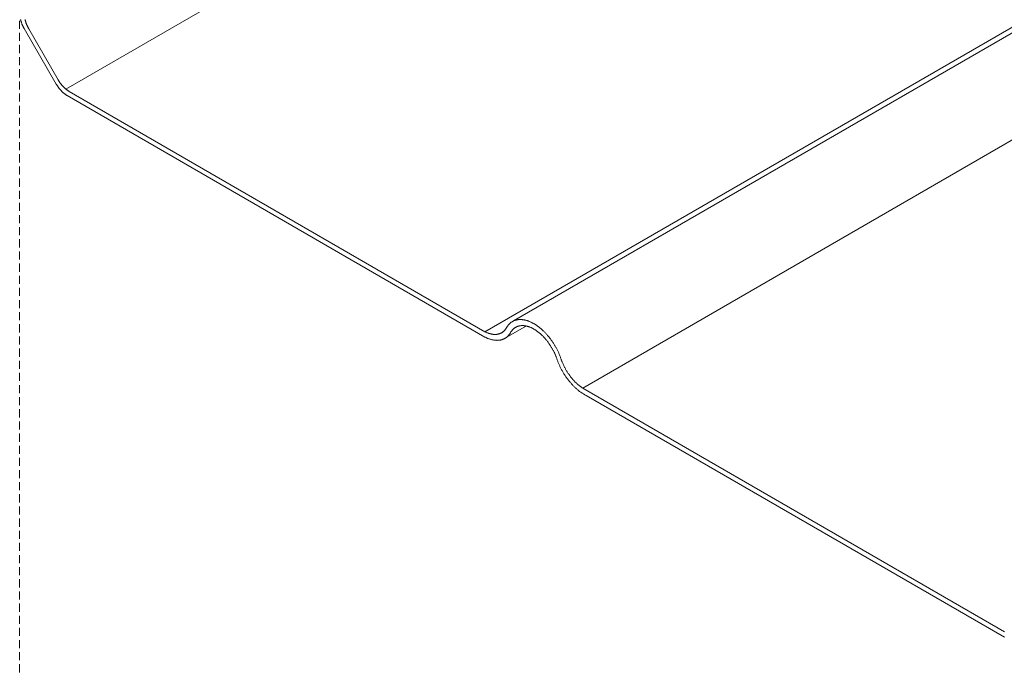
# Model space of a CAD drawing. Units: millimetres. Extents: x 4467 to 107896, y -40089 to -2229.
# Drawn here: x 16535 to 16651, y -22775 to -22698 of the extents above; entities that cross this region are included whole.
import ezdxf

# ---------------------------------------------------------------- set-up
doc = ezdxf.new("R2010")
doc.units = ezdxf.units.MM
doc.linetypes.add('DASHED2', pattern=[9.525, 6.35, -3.175])
doc.layers.get('0').update_dxf_attribs({"lineweight": 30})
doc.layers.add('Фальцевая картина LOGICFALZ', color=250, linetype='Continuous', lineweight=9)

msp = doc.modelspace()

# ---------------------------------------------------------------- linework, layer by layer
at = {"linetype": 'DASHED2', "lineweight": 9, "ltscale": 0.15}
msp.add_line((16535.41, -22698.54), (16535.41, -23235.41), dxfattribs=at)
at = {"layer": 'Фальцевая картина LOGICFALZ'}
for p, q in [((16540.85, -22706.59), (16838.73, -22534.61)), ((16593.57, -22733.86), (16891.53, -22561.83)), ((16590.21, -22735.13), (16888.1, -22563.15)), ((16601.72, -22741.77), (16899.6, -22569.79)), ((16535.52, -22698.44), (16535.51, -22698.4)), ((16535.53, -22698.48), (16535.52, -22698.44)), ((16535.54, -22698.52), (16535.53, -22698.48)), ((16535.55, -22698.56), (16535.54, -22698.52)), ((16535.56, -22698.6), (16535.55, -22698.56)), ((16535.58, -22698.64), (16535.56, -22698.6)), ((16535.59, -22698.68), (16535.58, -22698.64)), ((16535.61, -22698.72), (16535.59, -22698.68)), ((16535.62, -22698.76), (16535.61, -22698.72)), ((16535.64, -22698.8), (16535.62, -22698.76)), ((16535.65, -22698.85), (16535.64, -22698.8)), ((16535.67, -22698.89), (16535.65, -22698.85)), ((16535.68, -22698.93), (16535.67, -22698.89)), ((16535.7, -22698.97), (16535.68, -22698.93)), ((16535.72, -22699.01), (16535.7, -22698.97)), ((16535.74, -22699.05), (16535.72, -22699.01)), ((16535.75, -22699.09), (16535.74, -22699.05)), ((16535.77, -22699.13), (16535.75, -22699.09)), ((16535.79, -22699.17), (16535.77, -22699.13)), ((16535.81, -22699.21), (16535.79, -22699.17)), ((16535.83, -22699.25), (16535.81, -22699.21)), ((16535.85, -22699.29), (16535.83, -22699.25)), ((16535.87, -22699.33), (16535.85, -22699.29)), ((16536.04, -22698.41), (16536.05, -22698.45)), ((16536.05, -22698.45), (16536.06, -22698.49)), ((16536.06, -22698.49), (16536.07, -22698.53)), ((16536.07, -22698.53), (16536.08, -22698.57)), ((16536.08, -22698.57), (16536.1, -22698.61)), ((16536.1, -22698.61), (16536.11, -22698.65)), ((16536.11, -22698.65), (16536.12, -22698.69)), ((16536.12, -22698.69), (16536.14, -22698.74)), ((16536.14, -22698.74), (16536.15, -22698.78)), ((16536.15, -22698.78), (16536.16, -22698.82)), ((16536.16, -22698.82), (16536.18, -22698.86)), ((16536.18, -22698.86), (16536.2, -22698.9)), ((16536.2, -22698.9), (16536.21, -22698.94)), ((16536.21, -22698.94), (16536.23, -22698.98)), ((16536.23, -22698.98), (16536.25, -22699.02)), ((16536.25, -22699.02), (16536.26, -22699.06)), ((16536.26, -22699.06), (16536.28, -22699.1)), ((16536.28, -22699.1), (16536.3, -22699.14)), ((16536.3, -22699.14), (16536.32, -22699.18)), ((16536.32, -22699.18), (16536.34, -22699.22)), ((16536.34, -22699.22), (16536.36, -22699.26)), ((16536.36, -22699.26), (16536.38, -22699.3)), ((16536.38, -22699.3), (16536.4, -22699.34)), ((16535.9, -22699.37), (16535.87, -22699.33)), ((16535.92, -22699.41), (16535.9, -22699.37)), ((16535.94, -22699.45), (16535.92, -22699.41)), ((16539.72, -22705.99), (16535.94, -22699.45)), ((16536.4, -22699.34), (16536.42, -22699.38)), ((16536.42, -22699.38), (16536.44, -22699.42)), ((16536.44, -22699.42), (16536.46, -22699.46)), ((16536.46, -22699.46), (16536.48, -22699.5)), ((16536.48, -22699.5), (16539.95, -22705.5)), ((16539.74, -22706.03), (16539.72, -22705.99)), ((16539.77, -22706.07), (16539.74, -22706.03)), ((16539.79, -22706.11), (16539.77, -22706.07)), ((16539.81, -22706.15), (16539.79, -22706.11)), ((16539.84, -22706.19), (16539.81, -22706.15)), ((16539.86, -22706.22), (16539.84, -22706.19)), ((16539.89, -22706.26), (16539.86, -22706.22)), ((16539.91, -22706.3), (16539.89, -22706.26)), ((16539.95, -22705.5), (16539.97, -22705.53)), ((16539.97, -22705.53), (16539.99, -22705.57)), ((16539.99, -22705.57), (16540.01, -22705.61)), ((16540.01, -22705.61), (16540.04, -22705.65)), ((16540.04, -22705.65), (16540.06, -22705.69)), ((16540.06, -22705.69), (16540.09, -22705.72)), ((16540.09, -22705.72), (16540.11, -22705.76)), ((16540.11, -22705.76), (16540.14, -22705.8)), ((16540.14, -22705.8), (16540.16, -22705.83)), ((16540.16, -22705.83), (16540.19, -22705.87)), ((16540.19, -22705.87), (16540.21, -22705.91)), ((16540.21, -22705.91), (16540.24, -22705.94)), ((16540.24, -22705.94), (16540.27, -22705.98)), ((16540.27, -22705.98), (16540.29, -22706.01)), ((16540.29, -22706.01), (16540.32, -22706.05)), ((16540.32, -22706.05), (16540.35, -22706.08)), ((16540.35, -22706.08), (16540.38, -22706.11)), ((16540.38, -22706.11), (16540.41, -22706.15)), ((16540.41, -22706.15), (16540.43, -22706.18)), ((16540.43, -22706.18), (16540.46, -22706.21)), ((16540.46, -22706.21), (16540.49, -22706.24)), ((16540.49, -22706.24), (16540.52, -22706.28)), ((16539.94, -22706.33), (16539.91, -22706.3)), ((16539.96, -22706.37), (16539.94, -22706.33)), ((16539.99, -22706.41), (16539.96, -22706.37)), ((16540.01, -22706.44), (16539.99, -22706.41)), ((16540.04, -22706.48), (16540.01, -22706.44)), ((16540.07, -22706.51), (16540.04, -22706.48)), ((16540.1, -22706.55), (16540.07, -22706.51)), ((16540.12, -22706.58), (16540.1, -22706.55)), ((16540.15, -22706.61), (16540.12, -22706.58)), ((16540.18, -22706.65), (16540.15, -22706.61)), ((16540.21, -22706.68), (16540.18, -22706.65)), ((16540.24, -22706.71), (16540.21, -22706.68)), ((16540.27, -22706.74), (16540.24, -22706.71)), ((16540.29, -22706.77), (16540.27, -22706.74)), ((16540.32, -22706.81), (16540.29, -22706.77)), ((16540.35, -22706.84), (16540.32, -22706.81)), ((16540.38, -22706.87), (16540.35, -22706.84)), ((16540.41, -22706.9), (16540.38, -22706.87)), ((16540.44, -22706.92), (16540.41, -22706.9)), ((16540.47, -22706.95), (16540.44, -22706.92)), ((16540.5, -22706.98), (16540.47, -22706.95)), ((16540.53, -22707.01), (16540.5, -22706.98)), ((16540.52, -22706.28), (16540.55, -22706.31)), ((16540.56, -22707.03), (16540.53, -22707.01)), ((16540.55, -22706.31), (16540.58, -22706.34)), ((16540.6, -22707.06), (16540.56, -22707.03)), ((16540.58, -22706.34), (16540.61, -22706.37)), ((16540.63, -22707.09), (16540.6, -22707.06)), ((16540.61, -22706.37), (16540.64, -22706.4)), ((16540.66, -22707.11), (16540.63, -22707.09)), ((16540.64, -22706.4), (16540.67, -22706.43)), ((16540.69, -22707.14), (16540.66, -22707.11)), ((16540.67, -22706.43), (16540.7, -22706.45)), ((16540.72, -22707.16), (16540.69, -22707.14)), ((16540.7, -22706.45), (16540.73, -22706.48)), ((16540.75, -22707.18), (16540.72, -22707.16)), ((16540.73, -22706.48), (16540.76, -22706.51)), ((16540.78, -22707.21), (16540.75, -22707.18)), ((16540.76, -22706.51), (16540.79, -22706.54)), ((16540.81, -22707.23), (16540.78, -22707.21)), ((16540.79, -22706.54), (16540.82, -22706.56)), ((16540.85, -22707.25), (16540.81, -22707.23)), ((16540.82, -22706.56), (16540.85, -22706.59)), ((16540.85, -22706.59), (16540.88, -22706.61)), ((16540.88, -22707.27), (16540.85, -22707.25)), ((16540.88, -22706.61), (16540.91, -22706.64)), ((16540.91, -22707.29), (16540.88, -22707.27)), ((16540.91, -22706.64), (16540.95, -22706.66)), ((16540.94, -22707.31), (16540.91, -22707.29)), ((16540.97, -22707.33), (16540.94, -22707.31)), ((16540.95, -22706.66), (16540.98, -22706.69)), ((16541, -22707.35), (16540.97, -22707.33)), ((16540.98, -22706.69), (16541.01, -22706.71)), ((16590.21, -22735.76), (16541, -22707.35)), ((16541.01, -22706.71), (16541.04, -22706.73)), ((16541.04, -22706.73), (16541.07, -22706.75)), ((16541.07, -22706.75), (16541.1, -22706.77)), ((16541.1, -22706.77), (16541.14, -22706.79)), ((16541.14, -22706.79), (16541.17, -22706.81)), ((16541.17, -22706.81), (16541.2, -22706.83)), ((16541.2, -22706.83), (16541.23, -22706.85)), ((16541.23, -22706.85), (16590.21, -22735.13)), ((16593.19, -22734.11), (16593.23, -22734.08)), ((16593.23, -22734.08), (16593.27, -22734.05)), ((16593.27, -22734.05), (16593.31, -22734.02)), ((16593.31, -22734.02), (16593.35, -22733.99)), ((16593.35, -22733.99), (16593.4, -22733.96)), ((16593.4, -22733.96), (16593.44, -22733.94)), ((16593.44, -22733.94), (16593.49, -22733.91)), ((16593.49, -22733.91), (16593.53, -22733.89)), ((16593.53, -22733.89), (16593.58, -22733.87)), ((16593.58, -22733.87), (16593.62, -22733.85)), ((16593.62, -22733.85), (16593.67, -22733.83)), ((16593.67, -22733.83), (16593.72, -22733.81)), ((16593.72, -22733.81), (16593.77, -22733.79)), ((16593.77, -22733.79), (16593.82, -22733.78)), ((16593.82, -22733.78), (16593.87, -22733.76)), ((16593.87, -22733.76), (16593.92, -22733.75)), ((16593.92, -22733.75), (16593.97, -22733.74)), ((16593.97, -22733.74), (16594.02, -22733.73)), ((16594.02, -22733.73), (16594.07, -22733.72)), ((16594.07, -22733.72), (16594.13, -22733.71)), ((16594.13, -22733.71), (16594.18, -22733.71)), ((16594.18, -22733.71), (16594.23, -22733.7)), ((16594.23, -22733.7), (16594.29, -22733.7)), ((16594.29, -22733.7), (16594.34, -22733.7)), ((16594.34, -22733.7), (16594.4, -22733.7)), ((16594.4, -22733.7), (16594.46, -22733.7)), ((16594.46, -22733.7), (16594.51, -22733.71)), ((16594.51, -22733.71), (16594.57, -22733.71)), ((16594.57, -22733.71), (16594.63, -22733.72)), ((16594.63, -22733.72), (16594.69, -22733.72)), ((16594.69, -22733.72), (16594.74, -22733.73)), ((16594.74, -22733.73), (16594.8, -22733.74)), ((16594.8, -22733.74), (16594.86, -22733.75)), ((16594.86, -22733.75), (16594.92, -22733.76)), ((16594.92, -22733.76), (16594.98, -22733.78)), ((16594.98, -22733.78), (16595.04, -22733.79)), ((16595.04, -22733.79), (16595.1, -22733.81)), ((16595.1, -22733.81), (16595.16, -22733.83)), ((16595.16, -22733.83), (16595.22, -22733.85)), ((16595.22, -22733.85), (16595.28, -22733.87)), ((16595.28, -22733.87), (16595.35, -22733.89)), ((16595.35, -22733.89), (16595.41, -22733.92)), ((16595.41, -22733.92), (16595.47, -22733.94)), ((16595.47, -22733.94), (16595.53, -22733.97)), ((16595.53, -22733.97), (16595.59, -22733.99)), ((16595.59, -22733.99), (16595.65, -22734.02)), ((16595.65, -22734.02), (16595.72, -22734.05)), ((16595.72, -22734.05), (16595.78, -22734.09)), ((16595.78, -22734.09), (16595.84, -22734.12)), ((16590.21, -22735.13), (16590.26, -22735.16)), ((16590.26, -22735.16), (16590.32, -22735.18)), ((16590.32, -22735.18), (16590.37, -22735.21)), ((16590.37, -22735.21), (16590.42, -22735.23)), ((16590.42, -22735.23), (16590.47, -22735.25)), ((16590.47, -22735.25), (16590.52, -22735.27)), ((16592.14, -22735.27), (16592.18, -22735.25)), ((16592.18, -22735.25), (16592.22, -22735.22)), ((16592.22, -22735.22), (16592.25, -22735.2)), ((16592.25, -22735.2), (16592.29, -22735.18)), ((16592.29, -22735.18), (16592.32, -22735.15)), ((16592.32, -22735.15), (16592.36, -22735.13)), ((16592.36, -22735.13), (16592.39, -22735.1)), ((16592.39, -22735.1), (16592.42, -22735.07)), ((16592.42, -22735.07), (16592.45, -22735.04)), ((16592.45, -22735.04), (16592.49, -22735.01)), ((16592.49, -22735.01), (16592.52, -22734.98)), ((16592.52, -22734.98), (16592.55, -22734.94)), ((16592.55, -22734.94), (16592.57, -22734.91)), ((16592.57, -22734.91), (16592.6, -22734.88)), ((16592.6, -22734.88), (16592.63, -22734.84)), ((16592.63, -22734.84), (16592.66, -22734.8)), ((16592.66, -22734.8), (16592.68, -22734.77)), ((16592.68, -22734.77), (16592.71, -22734.73)), ((16592.69, -22735.83), (16595.08, -22734.45)), ((16592.69, -22735.83), (16595.08, -22734.45)), ((16592.71, -22734.73), (16592.73, -22734.69)), ((16592.73, -22734.69), (16592.76, -22734.65)), ((16592.76, -22734.65), (16592.78, -22734.6)), ((16592.78, -22734.6), (16592.81, -22734.55)), ((16592.81, -22734.55), (16592.84, -22734.51)), ((16592.84, -22734.51), (16592.87, -22734.46)), ((16592.87, -22734.46), (16592.9, -22734.42)), ((16592.9, -22734.42), (16592.94, -22734.37)), ((16592.94, -22734.37), (16592.97, -22734.33)), ((16592.97, -22734.33), (16593, -22734.29)), ((16593, -22734.29), (16593.04, -22734.25)), ((16593.04, -22734.25), (16593.08, -22734.22)), ((16593.08, -22734.22), (16593.11, -22734.18)), ((16593.11, -22734.18), (16593.15, -22734.15)), ((16593.15, -22734.15), (16593.19, -22734.11)), ((16593.22, -22735.25), (16593.19, -22735.29)), ((16593.25, -22735.2), (16593.22, -22735.25)), ((16593.27, -22735.16), (16593.25, -22735.2)), ((16593.3, -22735.12), (16593.27, -22735.16)), ((16593.32, -22735.08), (16593.3, -22735.12)), ((16593.35, -22735.04), (16593.32, -22735.08)), ((16593.38, -22735.01), (16593.35, -22735.04)), ((16593.4, -22734.97), (16593.38, -22735.01)), ((16593.43, -22734.94), (16593.4, -22734.97)), ((16593.46, -22734.9), (16593.43, -22734.94)), ((16593.49, -22734.87), (16593.46, -22734.9)), ((16593.52, -22734.84), (16593.49, -22734.87)), ((16593.55, -22734.81), (16593.52, -22734.84)), ((16593.59, -22734.78), (16593.55, -22734.81)), ((16593.62, -22734.75), (16593.59, -22734.78)), ((16593.65, -22734.72), (16593.62, -22734.75)), ((16593.69, -22734.7), (16593.65, -22734.72)), ((16593.72, -22734.67), (16593.69, -22734.7)), ((16593.76, -22734.65), (16593.72, -22734.67)), ((16593.79, -22734.62), (16593.76, -22734.65)), ((16593.83, -22734.6), (16593.79, -22734.62)), ((16593.87, -22734.58), (16593.83, -22734.6)), ((16593.91, -22734.56), (16593.87, -22734.58)), ((16593.95, -22734.54), (16593.91, -22734.56)), ((16593.98, -22734.52), (16593.95, -22734.54)), ((16594.02, -22734.51), (16593.98, -22734.52)), ((16594.07, -22734.49), (16594.02, -22734.51)), ((16594.11, -22734.48), (16594.07, -22734.49)), ((16594.15, -22734.47), (16594.11, -22734.48)), ((16594.19, -22734.46), (16594.15, -22734.47)), ((16594.23, -22734.45), (16594.19, -22734.46)), ((16594.28, -22734.44), (16594.23, -22734.45)), ((16594.32, -22734.43), (16594.28, -22734.44)), ((16594.37, -22734.42), (16594.32, -22734.43)), ((16594.41, -22734.42), (16594.37, -22734.42)), ((16594.46, -22734.41), (16594.41, -22734.42)), ((16594.5, -22734.41), (16594.46, -22734.41)), ((16594.55, -22734.41), (16594.5, -22734.41)), ((16594.6, -22734.4), (16594.55, -22734.41)), ((16594.64, -22734.4), (16594.6, -22734.4)), ((16594.69, -22734.41), (16594.64, -22734.4)), ((16594.74, -22734.41), (16594.69, -22734.41)), ((16594.79, -22734.41), (16594.74, -22734.41)), ((16594.83, -22734.42), (16594.79, -22734.41)), ((16594.88, -22734.42), (16594.83, -22734.42)), ((16594.93, -22734.43), (16594.88, -22734.42)), ((16594.98, -22734.44), (16594.93, -22734.43)), ((16595.03, -22734.45), (16594.98, -22734.44)), ((16595.08, -22734.46), (16595.03, -22734.45)), ((16595.13, -22734.47), (16595.08, -22734.46)), ((16595.18, -22734.48), (16595.13, -22734.47)), ((16595.23, -22734.5), (16595.18, -22734.48)), ((16595.29, -22734.51), (16595.23, -22734.5)), ((16595.34, -22734.53), (16595.29, -22734.51)), ((16595.39, -22734.55), (16595.34, -22734.53)), ((16595.44, -22734.57), (16595.39, -22734.55)), ((16595.49, -22734.59), (16595.44, -22734.57)), ((16595.54, -22734.61), (16595.49, -22734.59)), ((16595.6, -22734.63), (16595.54, -22734.61)), ((16595.65, -22734.65), (16595.6, -22734.63)), ((16595.7, -22734.68), (16595.65, -22734.65)), ((16595.75, -22734.7), (16595.7, -22734.68)), ((16595.81, -22734.73), (16595.75, -22734.7)), ((16595.86, -22734.76), (16595.81, -22734.73)), ((16595.84, -22734.12), (16595.9, -22734.15)), ((16595.91, -22734.79), (16595.86, -22734.76)), ((16595.9, -22734.15), (16595.96, -22734.19)), ((16595.96, -22734.82), (16595.91, -22734.79)), ((16595.96, -22734.19), (16596.03, -22734.22)), ((16596.02, -22734.85), (16595.96, -22734.82)), ((16596.07, -22734.88), (16596.02, -22734.85)), ((16596.03, -22734.22), (16596.09, -22734.26)), ((16596.12, -22734.91), (16596.07, -22734.88)), ((16596.09, -22734.26), (16596.15, -22734.3)), ((16596.18, -22734.95), (16596.12, -22734.91)), ((16596.15, -22734.3), (16596.21, -22734.34)), ((16596.23, -22734.98), (16596.18, -22734.95)), ((16596.21, -22734.34), (16596.28, -22734.38)), ((16596.28, -22735.02), (16596.23, -22734.98)), ((16596.28, -22734.38), (16596.34, -22734.43)), ((16596.33, -22735.05), (16596.28, -22735.02)), ((16596.38, -22735.09), (16596.33, -22735.05)), ((16596.34, -22734.43), (16596.4, -22734.47)), ((16596.44, -22735.13), (16596.38, -22735.09)), ((16596.4, -22734.47), (16596.46, -22734.51)), ((16596.49, -22735.17), (16596.44, -22735.13)), ((16596.46, -22734.51), (16596.52, -22734.56)), ((16596.54, -22735.21), (16596.49, -22735.17)), ((16596.52, -22734.56), (16596.58, -22734.61)), ((16596.59, -22735.25), (16596.54, -22735.21)), ((16596.58, -22734.61), (16596.65, -22734.66)), ((16596.65, -22734.66), (16596.71, -22734.71)), ((16596.71, -22734.71), (16596.77, -22734.76)), ((16596.77, -22734.76), (16596.83, -22734.81)), ((16596.83, -22734.81), (16596.89, -22734.86)), ((16596.89, -22734.86), (16596.95, -22734.91)), ((16596.95, -22734.91), (16597.01, -22734.97)), ((16597.01, -22734.97), (16597.07, -22735.03)), ((16597.07, -22735.03), (16597.13, -22735.08)), ((16597.13, -22735.08), (16597.19, -22735.14)), ((16597.19, -22735.14), (16597.24, -22735.2)), ((16597.24, -22735.2), (16597.3, -22735.26)), ((16590.27, -22735.79), (16590.21, -22735.76)), ((16590.34, -22735.82), (16590.27, -22735.79)), ((16590.4, -22735.85), (16590.34, -22735.82)), ((16590.46, -22735.88), (16590.4, -22735.85)), ((16590.52, -22735.91), (16590.46, -22735.88)), ((16590.52, -22735.27), (16590.58, -22735.29)), ((16590.58, -22735.93), (16590.52, -22735.91)), ((16590.58, -22735.29), (16590.63, -22735.31)), ((16590.65, -22735.95), (16590.58, -22735.93)), ((16590.63, -22735.31), (16590.68, -22735.33)), ((16590.71, -22735.98), (16590.65, -22735.95)), ((16590.68, -22735.33), (16590.73, -22735.34)), ((16590.77, -22736), (16590.71, -22735.98)), ((16590.73, -22735.34), (16590.78, -22735.36)), ((16590.83, -22736.02), (16590.77, -22736)), ((16590.78, -22735.36), (16590.83, -22735.37)), ((16590.83, -22735.37), (16590.88, -22735.39)), ((16590.89, -22736.03), (16590.83, -22736.02)), ((16590.88, -22735.39), (16590.93, -22735.4)), ((16590.95, -22736.05), (16590.89, -22736.03)), ((16590.93, -22735.4), (16590.98, -22735.41)), ((16591.01, -22736.07), (16590.95, -22736.05)), ((16590.98, -22735.41), (16591.03, -22735.42)), ((16591.07, -22736.08), (16591.01, -22736.07)), ((16591.03, -22735.42), (16591.08, -22735.42)), ((16591.13, -22736.09), (16591.07, -22736.08)), ((16591.08, -22735.42), (16591.13, -22735.43)), ((16591.13, -22735.43), (16591.18, -22735.44)), ((16591.19, -22736.1), (16591.13, -22736.09)), ((16591.18, -22735.44), (16591.23, -22735.44)), ((16591.25, -22736.11), (16591.19, -22736.1)), ((16591.23, -22735.44), (16591.28, -22735.45)), ((16591.31, -22736.12), (16591.25, -22736.11)), ((16591.28, -22735.45), (16591.32, -22735.45)), ((16591.37, -22736.13), (16591.31, -22736.12)), ((16591.32, -22735.45), (16591.37, -22735.45)), ((16591.37, -22735.45), (16591.42, -22735.45)), ((16591.42, -22736.14), (16591.37, -22736.13)), ((16591.42, -22735.45), (16591.46, -22735.45)), ((16591.48, -22736.14), (16591.42, -22736.14)), ((16591.46, -22735.45), (16591.51, -22735.44)), ((16591.54, -22736.14), (16591.48, -22736.14)), ((16591.51, -22735.44), (16591.56, -22735.44)), ((16591.59, -22736.14), (16591.54, -22736.14)), ((16591.56, -22735.44), (16591.6, -22735.44)), ((16591.65, -22736.15), (16591.59, -22736.14)), ((16591.6, -22735.44), (16591.65, -22735.43)), ((16591.65, -22735.43), (16591.69, -22735.42)), ((16591.71, -22736.14), (16591.65, -22736.15)), ((16591.69, -22735.42), (16591.73, -22735.41)), ((16591.76, -22736.14), (16591.71, -22736.14)), ((16591.73, -22735.41), (16591.78, -22735.41)), ((16591.82, -22736.14), (16591.76, -22736.14)), ((16591.78, -22735.41), (16591.82, -22735.39)), ((16591.82, -22735.39), (16591.86, -22735.38)), ((16591.87, -22736.13), (16591.82, -22736.14)), ((16591.86, -22735.38), (16591.9, -22735.37)), ((16591.92, -22736.12), (16591.87, -22736.13)), ((16591.9, -22735.37), (16591.94, -22735.36)), ((16591.98, -22736.12), (16591.92, -22736.12)), ((16591.94, -22735.36), (16591.99, -22735.34)), ((16592.03, -22736.11), (16591.98, -22736.12)), ((16591.99, -22735.34), (16592.03, -22735.32)), ((16592.03, -22735.32), (16592.06, -22735.31)), ((16592.08, -22736.1), (16592.03, -22736.11)), ((16592.06, -22735.31), (16592.1, -22735.29)), ((16592.13, -22736.08), (16592.08, -22736.1)), ((16592.1, -22735.29), (16592.14, -22735.27)), ((16592.18, -22736.07), (16592.13, -22736.08)), ((16592.23, -22736.05), (16592.18, -22736.07)), ((16592.28, -22736.04), (16592.23, -22736.05)), ((16592.33, -22736.02), (16592.28, -22736.04)), ((16592.38, -22736), (16592.33, -22736.02)), ((16592.42, -22735.98), (16592.38, -22736)), ((16592.47, -22735.96), (16592.42, -22735.98)), ((16592.51, -22735.93), (16592.47, -22735.96)), ((16592.56, -22735.91), (16592.51, -22735.93)), ((16592.6, -22735.88), (16592.56, -22735.91)), ((16592.65, -22735.86), (16592.6, -22735.88)), ((16592.69, -22735.83), (16592.65, -22735.86)), ((16592.73, -22735.8), (16592.69, -22735.83)), ((16592.77, -22735.77), (16592.73, -22735.8)), ((16592.81, -22735.73), (16592.77, -22735.77)), ((16592.85, -22735.7), (16592.81, -22735.73)), ((16592.89, -22735.67), (16592.85, -22735.7)), ((16592.93, -22735.63), (16592.89, -22735.67)), ((16592.96, -22735.59), (16592.93, -22735.63)), ((16593, -22735.55), (16592.96, -22735.59)), ((16593.03, -22735.51), (16593, -22735.55)), ((16593.07, -22735.47), (16593.03, -22735.51)), ((16593.1, -22735.43), (16593.07, -22735.47)), ((16593.13, -22735.39), (16593.1, -22735.43)), ((16593.16, -22735.34), (16593.13, -22735.39)), ((16593.19, -22735.29), (16593.16, -22735.34)), ((16596.64, -22735.3), (16596.59, -22735.25)), ((16596.69, -22735.34), (16596.64, -22735.3)), ((16596.75, -22735.39), (16596.69, -22735.34)), ((16596.8, -22735.43), (16596.75, -22735.39)), ((16596.85, -22735.48), (16596.8, -22735.43)), ((16596.9, -22735.52), (16596.85, -22735.48)), ((16596.95, -22735.57), (16596.9, -22735.52)), ((16597, -22735.62), (16596.95, -22735.57)), ((16597.05, -22735.67), (16597, -22735.62)), ((16597.09, -22735.72), (16597.05, -22735.67)), ((16597.14, -22735.77), (16597.09, -22735.72)), ((16597.19, -22735.83), (16597.14, -22735.77)), ((16597.24, -22735.88), (16597.19, -22735.83)), ((16597.29, -22735.93), (16597.24, -22735.88)), ((16597.33, -22735.99), (16597.29, -22735.93)), ((16597.3, -22735.26), (16597.36, -22735.32)), ((16597.38, -22736.04), (16597.33, -22735.99)), ((16597.36, -22735.32), (16597.42, -22735.38)), ((16597.43, -22736.1), (16597.38, -22736.04)), ((16597.42, -22735.38), (16597.47, -22735.44)), ((16597.47, -22736.15), (16597.43, -22736.1)), ((16597.47, -22735.44), (16597.53, -22735.51)), ((16597.52, -22736.21), (16597.47, -22736.15)), ((16597.56, -22736.27), (16597.52, -22736.21)), ((16597.53, -22735.51), (16597.58, -22735.57)), ((16597.61, -22736.33), (16597.56, -22736.27)), ((16597.58, -22735.57), (16597.64, -22735.64)), ((16597.65, -22736.38), (16597.61, -22736.33)), ((16597.64, -22735.64), (16597.7, -22735.7)), ((16597.7, -22736.44), (16597.65, -22736.38)), ((16597.7, -22735.7), (16597.75, -22735.77)), ((16597.75, -22735.77), (16597.8, -22735.84)), ((16597.8, -22735.84), (16597.86, -22735.9)), ((16597.86, -22735.9), (16597.91, -22735.97)), ((16597.91, -22735.97), (16597.96, -22736.04)), ((16597.96, -22736.04), (16598.01, -22736.11)), ((16598.01, -22736.11), (16598.06, -22736.18)), ((16598.06, -22736.18), (16598.11, -22736.26)), ((16598.11, -22736.26), (16598.16, -22736.33)), ((16598.16, -22736.33), (16598.21, -22736.4)), ((16598.21, -22736.4), (16598.26, -22736.48)), ((16597.74, -22736.5), (16597.7, -22736.44)), ((16597.78, -22736.56), (16597.74, -22736.5)), ((16597.82, -22736.63), (16597.78, -22736.56)), ((16597.86, -22736.69), (16597.82, -22736.63)), ((16597.9, -22736.75), (16597.86, -22736.69)), ((16597.94, -22736.81), (16597.9, -22736.75)), ((16597.98, -22736.87), (16597.94, -22736.81)), ((16598.02, -22736.94), (16597.98, -22736.87)), ((16598.06, -22737), (16598.02, -22736.94)), ((16598.1, -22737.07), (16598.06, -22737)), ((16598.14, -22737.13), (16598.1, -22737.07)), ((16598.17, -22737.2), (16598.14, -22737.13)), ((16598.21, -22737.26), (16598.17, -22737.2)), ((16598.24, -22737.33), (16598.21, -22737.26)), ((16598.28, -22737.39), (16598.24, -22737.33)), ((16598.26, -22736.48), (16598.31, -22736.55)), ((16598.31, -22737.46), (16598.28, -22737.39)), ((16598.31, -22736.55), (16598.35, -22736.62)), ((16598.34, -22737.52), (16598.31, -22737.46)), ((16598.38, -22737.59), (16598.34, -22737.52)), ((16598.35, -22736.62), (16598.4, -22736.7)), ((16598.4, -22736.7), (16598.44, -22736.77)), ((16598.44, -22736.77), (16598.49, -22736.85)), ((16598.49, -22736.85), (16598.53, -22736.93)), ((16598.53, -22736.93), (16598.58, -22737)), ((16598.58, -22737), (16598.62, -22737.08)), ((16598.62, -22737.08), (16598.66, -22737.16)), ((16598.66, -22737.16), (16598.7, -22737.24)), ((16598.7, -22737.24), (16598.74, -22737.32)), ((16598.74, -22737.32), (16598.78, -22737.39)), ((16598.78, -22737.39), (16598.82, -22737.47)), ((16598.82, -22737.47), (16598.85, -22737.55)), ((16598.85, -22737.55), (16598.89, -22737.63)), ((16598.41, -22737.66), (16598.38, -22737.59)), ((16598.44, -22737.73), (16598.41, -22737.66)), ((16598.47, -22737.79), (16598.44, -22737.73)), ((16598.5, -22737.86), (16598.47, -22737.79)), ((16598.53, -22737.93), (16598.5, -22737.86)), ((16598.55, -22738), (16598.53, -22737.93)), ((16598.58, -22738.06), (16598.55, -22738)), ((16598.61, -22738.13), (16598.58, -22738.06)), ((16598.63, -22738.2), (16598.61, -22738.13)), ((16598.66, -22738.27), (16598.63, -22738.2)), ((16598.68, -22738.33), (16598.66, -22738.27)), ((16598.71, -22738.42), (16598.68, -22738.33)), ((16598.74, -22738.5), (16598.71, -22738.42)), ((16598.77, -22738.58), (16598.74, -22738.5)), ((16598.8, -22738.66), (16598.77, -22738.58)), ((16598.83, -22738.74), (16598.8, -22738.66)), ((16598.89, -22737.63), (16598.92, -22737.71)), ((16598.92, -22737.71), (16598.96, -22737.79)), ((16598.96, -22737.79), (16598.99, -22737.87)), ((16598.99, -22737.87), (16599.03, -22737.95)), ((16599.03, -22737.95), (16599.06, -22738.03)), ((16599.06, -22738.03), (16599.09, -22738.11)), ((16599.09, -22738.11), (16599.12, -22738.19)), ((16599.12, -22738.19), (16599.15, -22738.27)), ((16599.15, -22738.27), (16599.17, -22738.35)), ((16599.17, -22738.35), (16599.2, -22738.42)), ((16599.2, -22738.42), (16599.22, -22738.49)), ((16599.22, -22738.49), (16599.25, -22738.56)), ((16599.25, -22738.56), (16599.27, -22738.62)), ((16599.27, -22738.62), (16599.3, -22738.69)), ((16599.3, -22738.69), (16599.33, -22738.76)), ((16598.86, -22738.82), (16598.83, -22738.74)), ((16598.9, -22738.9), (16598.86, -22738.82)), ((16598.93, -22738.98), (16598.9, -22738.9)), ((16598.97, -22739.06), (16598.93, -22738.98)), ((16599.01, -22739.14), (16598.97, -22739.06)), ((16599.04, -22739.22), (16599.01, -22739.14)), ((16599.08, -22739.3), (16599.04, -22739.22)), ((16599.12, -22739.38), (16599.08, -22739.3)), ((16599.16, -22739.46), (16599.12, -22739.38)), ((16599.2, -22739.54), (16599.16, -22739.46)), ((16599.24, -22739.62), (16599.2, -22739.54)), ((16599.29, -22739.69), (16599.24, -22739.62)), ((16599.33, -22739.77), (16599.29, -22739.69)), ((16599.33, -22738.76), (16599.36, -22738.83)), ((16599.37, -22739.85), (16599.33, -22739.77)), ((16599.36, -22738.83), (16599.38, -22738.89)), ((16599.42, -22739.93), (16599.37, -22739.85)), ((16599.38, -22738.89), (16599.41, -22738.96)), ((16599.41, -22738.96), (16599.44, -22739.03)), ((16599.44, -22739.03), (16599.48, -22739.09)), ((16599.48, -22739.09), (16599.51, -22739.16)), ((16599.51, -22739.16), (16599.54, -22739.23)), ((16599.54, -22739.23), (16599.57, -22739.29)), ((16599.57, -22739.29), (16599.61, -22739.36)), ((16599.61, -22739.36), (16599.64, -22739.42)), ((16599.64, -22739.42), (16599.68, -22739.49)), ((16599.68, -22739.49), (16599.71, -22739.55)), ((16599.71, -22739.55), (16599.75, -22739.62)), ((16599.75, -22739.62), (16599.79, -22739.68)), ((16599.79, -22739.68), (16599.83, -22739.75)), ((16599.83, -22739.75), (16599.86, -22739.81)), ((16599.86, -22739.81), (16599.9, -22739.87)), ((16599.9, -22739.87), (16599.94, -22739.94)), ((16599.46, -22740), (16599.42, -22739.93)), ((16599.51, -22740.08), (16599.46, -22740)), ((16599.56, -22740.15), (16599.51, -22740.08)), ((16599.61, -22740.23), (16599.56, -22740.15)), ((16599.65, -22740.3), (16599.61, -22740.23)), ((16599.7, -22740.37), (16599.65, -22740.3)), ((16599.75, -22740.45), (16599.7, -22740.37)), ((16599.8, -22740.52), (16599.75, -22740.45)), ((16599.86, -22740.59), (16599.8, -22740.52)), ((16599.91, -22740.66), (16599.86, -22740.59)), ((16599.96, -22740.73), (16599.91, -22740.66)), ((16599.94, -22739.94), (16599.98, -22740)), ((16600.01, -22740.8), (16599.96, -22740.73)), ((16599.98, -22740), (16600.03, -22740.06)), ((16600.07, -22740.87), (16600.01, -22740.8)), ((16600.03, -22740.06), (16600.07, -22740.12)), ((16600.07, -22740.12), (16600.11, -22740.18)), ((16600.12, -22740.94), (16600.07, -22740.87)), ((16600.11, -22740.18), (16600.15, -22740.24)), ((16600.18, -22741), (16600.12, -22740.94)), ((16600.15, -22740.24), (16600.2, -22740.3)), ((16600.23, -22741.07), (16600.18, -22741)), ((16600.2, -22740.3), (16600.24, -22740.36)), ((16600.24, -22740.36), (16600.28, -22740.42)), ((16600.28, -22740.42), (16600.33, -22740.47)), ((16600.33, -22740.47), (16600.37, -22740.53)), ((16600.37, -22740.53), (16600.42, -22740.59)), ((16600.42, -22740.59), (16600.46, -22740.64)), ((16600.46, -22740.64), (16600.51, -22740.7)), ((16600.51, -22740.7), (16600.56, -22740.75)), ((16600.56, -22740.75), (16600.61, -22740.81)), ((16600.61, -22740.81), (16600.65, -22740.86)), ((16600.65, -22740.86), (16600.7, -22740.91)), ((16600.7, -22740.91), (16600.75, -22740.96)), ((16600.75, -22740.96), (16600.8, -22741.01)), ((16600.8, -22741.01), (16600.85, -22741.06)), ((16600.29, -22741.14), (16600.23, -22741.07)), ((16600.34, -22741.2), (16600.29, -22741.14)), ((16600.4, -22741.26), (16600.34, -22741.2)), ((16600.46, -22741.33), (16600.4, -22741.26)), ((16600.51, -22741.39), (16600.46, -22741.33)), ((16600.57, -22741.45), (16600.51, -22741.39)), ((16600.63, -22741.51), (16600.57, -22741.45)), ((16600.69, -22741.57), (16600.63, -22741.51)), ((16600.75, -22741.63), (16600.69, -22741.57)), ((16600.81, -22741.69), (16600.75, -22741.63)), ((16600.87, -22741.74), (16600.81, -22741.69)), ((16600.85, -22741.06), (16600.9, -22741.11)), ((16600.93, -22741.8), (16600.87, -22741.74)), ((16600.9, -22741.11), (16600.95, -22741.16)), ((16600.99, -22741.85), (16600.93, -22741.8)), ((16600.95, -22741.16), (16601, -22741.21)), ((16601.05, -22741.9), (16600.99, -22741.85)), ((16601, -22741.21), (16601.05, -22741.25)), ((16601.05, -22741.25), (16601.1, -22741.3)), ((16601.11, -22741.96), (16601.05, -22741.9)), ((16601.1, -22741.3), (16601.15, -22741.34)), ((16601.17, -22742.01), (16601.11, -22741.96)), ((16601.15, -22741.34), (16601.2, -22741.39)), ((16601.23, -22742.06), (16601.17, -22742.01)), ((16601.2, -22741.39), (16601.25, -22741.43)), ((16601.3, -22742.11), (16601.23, -22742.06)), ((16601.25, -22741.43), (16601.3, -22741.47)), ((16601.3, -22741.47), (16601.35, -22741.51)), ((16601.36, -22742.15), (16601.3, -22742.11)), ((16601.35, -22741.51), (16601.4, -22741.55)), ((16601.42, -22742.2), (16601.36, -22742.15)), ((16601.4, -22741.55), (16601.46, -22741.59)), ((16601.48, -22742.24), (16601.42, -22742.2)), ((16601.46, -22741.59), (16601.51, -22741.63)), ((16601.51, -22741.63), (16601.56, -22741.67)), ((16601.56, -22741.67), (16601.61, -22741.7)), ((16601.61, -22741.7), (16601.67, -22741.74)), ((16601.67, -22741.74), (16601.72, -22741.77)), ((16601.72, -22741.77), (16651.38, -22770.44)), ((16601.55, -22742.29), (16601.48, -22742.24)), ((16601.61, -22742.33), (16601.55, -22742.29)), ((16601.67, -22742.37), (16601.61, -22742.33)), ((16601.73, -22742.41), (16601.67, -22742.37)), ((16601.8, -22742.45), (16601.73, -22742.41)), ((16601.86, -22742.49), (16601.8, -22742.45)), ((16601.92, -22742.53), (16601.86, -22742.49)), ((16601.98, -22742.56), (16601.92, -22742.53)), ((16602.05, -22742.6), (16601.98, -22742.56)), ((16602.11, -22742.63), (16602.05, -22742.6)), ((16651.38, -22771.07), (16602.11, -22742.63))]:
    msp.add_line(p, q, dxfattribs=at)

doc.saveas('drawing.dxf')
